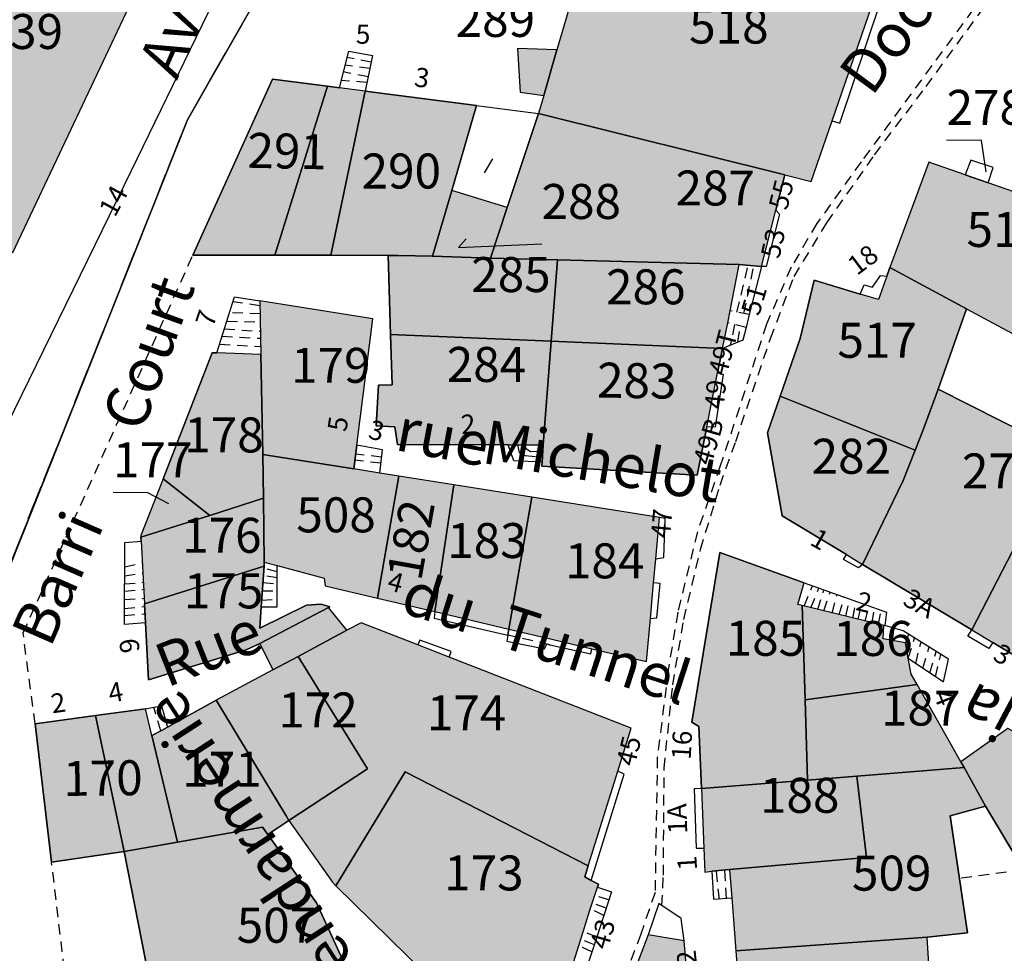
# Model space of a CAD drawing. Units: metres. Extents: x 1037888 to 1051384, y 6336197 to 6348158.
# Drawn here: x 1040736 to 1040792, y 6339117 to 6339170 of the extents above; entities that cross this region are included whole.
import ezdxf
from ezdxf.enums import TextEntityAlignment as Align

# ---------------------------------------------------------------- set-up
doc = ezdxf.new("R2010")
doc.units = ezdxf.units.M
doc.linetypes.add('TOPO1', pattern=[1, 0.6, -0.4])
doc.linetypes.add('TOPO2', pattern=[2.4, 2, -0.4])
for name, color, linetype in [('ig_cad_bati_dur', 152, 'CONTINUOUS'), ('ig_cad_bati_dur_hach', 24, 'CONTINUOUS'), ('ig_cad_detail_lineaire', 252, 'TOPO1'), ('ig_cad_fleche_de_rattachement', 3, 'CONTINUOUS'), ('ig_cad_lieudit', 7, 'ByLayer'), ('ig_cad_nom_voie', 8, 'CONTINUOUS'), ('ig_cad_numero_voie', 40, 'CONTINUOUS'), ('ig_cad_parcel', 3, 'CONTINUOUS'), ('ig_cad_parcel_num', 3, 'CONTINUOUS'), ('ig_cad_section', 20, 'TOPO2')]:
    doc.layers.add(name, color=color, linetype=linetype)
doc.styles.add('Times New Roman', font='times.ttf')

msp = doc.modelspace()

# ---------------------------------------------------------------- hatches: boundary and pattern name
at = {"layer": 'ig_cad_bati_dur_hach'}
for points in [[(1040769.77, 6339177.34), (1040767.79, 6339171.51), (1040767.45, 6339170.3), (1040766.9, 6339168.43), (1040766.15, 6339165.82), (1040765.85, 6339164.78), (1040779.93, 6339161.28), (1040781.44, 6339160.9), (1040782.63, 6339164.36), (1040785.09, 6339171.51)], [(1040725.15, 6339176.02), (1040726.69, 6339169.65), (1040731.51, 6339169.55), (1040733.43, 6339168.73), (1040732.09, 6339165.33), (1040732.36, 6339164.07), (1040733.44, 6339163.5), (1040732.67, 6339162.34), (1040733.29, 6339157.71), (1040735.79, 6339156.83), (1040743.11, 6339172.34), (1040738.9, 6339174.05), (1040738.53, 6339172.97), (1040733.88, 6339175.01), (1040733.43, 6339174.28), (1040732.34, 6339174.82), (1040732.39, 6339175.66)], [(1040766.9, 6339168.43), (1040764.64, 6339168.5), (1040764.79, 6339166), (1040766.15, 6339165.82)], [(1040750.77, 6339156.68), (1040753.79, 6339166.34), (1040750.63, 6339166.75), (1040746.08, 6339156.68)], [(1040755.93, 6339166.07), (1040754.46, 6339166.26), (1040753.79, 6339166.34), (1040750.77, 6339156.68), (1040753.98, 6339156.68)], [(1040762.31, 6339165.24), (1040755.93, 6339166.07), (1040753.98, 6339156.68), (1040757.25, 6339156.67), (1040757.82, 6339156.67), (1040759.78, 6339156.62), (1040760.89, 6339160.39)], [(1040779.93, 6339161.28), (1040765.85, 6339164.78), (1040764.06, 6339159.41), (1040763.11, 6339156.52), (1040766.94, 6339156.41), (1040777.32, 6339156.15), (1040778.59, 6339156.04), (1040779.41, 6339159.26)], [(1040797.46, 6339158.76), (1040795.9, 6339159.3), (1040791.55, 6339160.82), (1040790.25, 6339161.28), (1040788.16, 6339162.01), (1040785.94, 6339155.97), (1040790.31, 6339153.62), (1040794.19, 6339151.53)], [(1040764.06, 6339159.41), (1040760.89, 6339160.39), (1040759.78, 6339156.62), (1040763.11, 6339156.52)], [(1040763.11, 6339156.52), (1040759.78, 6339156.62), (1040757.82, 6339156.67), (1040757.25, 6339156.67), (1040757.39, 6339152.15), (1040766.58, 6339151.76), (1040766.94, 6339156.41)], [(1040777.32, 6339156.15), (1040766.94, 6339156.41), (1040766.58, 6339151.76), (1040776.37, 6339151.34), (1040776.67, 6339152.82), (1040776.8, 6339153.5)], [(1040790.31, 6339153.62), (1040785.94, 6339155.97), (1040785.77, 6339155.48), (1040785.28, 6339154.15), (1040784.24, 6339154.46), (1040781.6, 6339155.25), (1040780.81, 6339151.91), (1040779.67, 6339148.63), (1040787.39, 6339145.53), (1040787.85, 6339146.7), (1040788.69, 6339149.02)], [(1040755.45, 6339145.82), (1040756.37, 6339153.05), (1040749.92, 6339154.08), (1040749.98, 6339151.01), (1040750.09, 6339145.28), (1040755.28, 6339144.46)], [(1040766.12, 6339145.83), (1040766.58, 6339151.76), (1040757.39, 6339152.15), (1040757.48, 6339149.27), (1040756.7, 6339149.25), (1040756.56, 6339146.92), (1040757.64, 6339146.87), (1040757.79, 6339145.85), (1040764.12, 6339145.83)], [(1040775.47, 6339146.87), (1040776.08, 6339149.96), (1040776.37, 6339151.34), (1040766.58, 6339151.76), (1040766.12, 6339145.83), (1040766.05, 6339144.85), (1040766.03, 6339144.62), (1040774.92, 6339144.11)], [(1040750.13, 6339142.78), (1040750.09, 6339145.28), (1040749.98, 6339151.01), (1040747.45, 6339151.09), (1040747.19, 6339151.1), (1040744.38, 6339143.9), (1040747.06, 6339141.8)], [(1040779.67, 6339148.63), (1040778.94, 6339146.52), (1040779.77, 6339141.77), (1040783.46, 6339139.56), (1040784.38, 6339139), (1040786.7, 6339143.79), (1040787.39, 6339145.53)], [(1040795.86, 6339145.4), (1040788.69, 6339149.02), (1040787.85, 6339146.7), (1040787.39, 6339145.53), (1040786.7, 6339143.79), (1040784.38, 6339139), (1040790.63, 6339135.26)], [(1040757.87, 6339144.04), (1040756.77, 6339144.21), (1040755.28, 6339144.46), (1040750.09, 6339145.28), (1040750.13, 6339142.78), (1040750.17, 6339139.13), (1040750.9, 6339138.93), (1040753.59, 6339138.21), (1040753.64, 6339137.78), (1040756.65, 6339137.07)], [(1040802.07, 6339142.3), (1040795.86, 6339145.4), (1040790.63, 6339135.26), (1040791.83, 6339134.54), (1040793.2, 6339133.71), (1040793.48, 6339133.53), (1040794.97, 6339132.63), (1040796.72, 6339131.59)], [(1040747.06, 6339141.8), (1040744.38, 6339143.9), (1040743.11, 6339140.65), (1040743.11, 6339140.55)], [(1040761, 6339143.55), (1040757.87, 6339144.04), (1040756.65, 6339137.07), (1040759.92, 6339136.31)], [(1040764.15, 6339135.3), (1040765.47, 6339142.84), (1040761, 6339143.55), (1040759.92, 6339136.31)], [(1040750.17, 6339139.13), (1040750.13, 6339142.78), (1040747.06, 6339141.8), (1040743.11, 6339140.55), (1040743.13, 6339140.33), (1040743.31, 6339136.74), (1040750.16, 6339138.89)], [(1040772.25, 6339135.91), (1040772.43, 6339137.94), (1040772.56, 6339139.32), (1040772.77, 6339141.69), (1040765.47, 6339142.84), (1040764.15, 6339135.3), (1040766.6, 6339134.72), (1040768.9, 6339134.18), (1040772.03, 6339133.45)], [(1040781.04, 6339137.95), (1040776.21, 6339139.68), (1040774.62, 6339129.98), (1040775.02, 6339129.73), (1040775.16, 6339126.19), (1040781.22, 6339126.67), (1040781.09, 6339131.25), (1040780.93, 6339136.65), (1040780.67, 6339136.71)], [(1040749.99, 6339136.57), (1040750.16, 6339138.89), (1040743.31, 6339136.74), (1040743.38, 6339135.66), (1040743.55, 6339132.4), (1040749.13, 6339134.12), (1040749.92, 6339134.48), (1040750.32, 6339134.69), (1040753.84, 6339136.54), (1040753.92, 6339136.58), (1040753.42, 6339136.72), (1040752.58, 6339136.67), (1040749.91, 6339135.35)], [(1040753.84, 6339136.54), (1040750.32, 6339134.69), (1040749.92, 6339134.48), (1040750.66, 6339132.97), (1040752.1, 6339133.74), (1040754.89, 6339135.24)], [(1040780.93, 6339136.65), (1040781.09, 6339131.25), (1040787.49, 6339132.14), (1040787.15, 6339132.72), (1040786.99, 6339133.64), (1040786.83, 6339134.52), (1040785.55, 6339134.75), (1040785.6, 6339135.51)], [(1040754.89, 6339135.24), (1040752.1, 6339133.74), (1040756.07, 6339127.31), (1040751.58, 6339124.36), (1040754.07, 6339120.82), (1040754.26, 6339120.61), (1040758.22, 6339127.14), (1040768.68, 6339121.76), (1040770.38, 6339127.18), (1040771.14, 6339129.64), (1040760.74, 6339133.69), (1040758.94, 6339134.41), (1040755.7, 6339135.66)], [(1040750.66, 6339132.97), (1040747.41, 6339131.23), (1040751.42, 6339124.62), (1040751.58, 6339124.36), (1040756.07, 6339127.31), (1040752.1, 6339133.74)], [(1040781.09, 6339131.25), (1040781.22, 6339126.67), (1040784.05, 6339126.89), (1040790.18, 6339127.38), (1040789.99, 6339127.71), (1040787.49, 6339132.14)], [(1040747.41, 6339131.23), (1040744.63, 6339129.69), (1040744.33, 6339129.52), (1040743.74, 6339129.21), (1040745.21, 6339123.12), (1040750.06, 6339123.98), (1040750.37, 6339123.56), (1040751.58, 6339124.36), (1040751.42, 6339124.62)], [(1040745.21, 6339123.12), (1040743.74, 6339129.21), (1040743.38, 6339130.74), (1040740.52, 6339130.35), (1040742.16, 6339122.58)], [(1040742.16, 6339122.58), (1040740.52, 6339130.35), (1040737.06, 6339129.88), (1040738.01, 6339121.97)], [(1040790.18, 6339127.38), (1040791.41, 6339125.18), (1040795.61, 6339118.14), (1040795.95, 6339114.35), (1040796.4, 6339109.29), (1040806.59, 6339114.54), (1040806.83, 6339119.16), (1040803.91, 6339123.52), (1040792.68, 6339129.62), (1040789.99, 6339127.71)], [(1040784.05, 6339126.89), (1040784.6, 6339122.23), (1040776.77, 6339121.56), (1040776.9, 6339119.93), (1040777.12, 6339116.9), (1040788.07, 6339117.68), (1040790.37, 6339117.93), (1040789.39, 6339124.63), (1040791.41, 6339125.18), (1040790.18, 6339127.38)], [(1040754.26, 6339120.61), (1040759.37, 6339115.61), (1040759.28, 6339114.51), (1040766.36, 6339111.55), (1040767.74, 6339115.88), (1040768.41, 6339117.99), (1040768.79, 6339119.22), (1040769.22, 6339120.55), (1040769.28, 6339120.72), (1040768.86, 6339120.93), (1040768.49, 6339121.13), (1040768.68, 6339121.76), (1040758.22, 6339127.14)], [(1040775.16, 6339126.19), (1040775.3, 6339122.78), (1040775.36, 6339121.4), (1040775.76, 6339121.45), (1040776.77, 6339121.56), (1040784.6, 6339122.23), (1040784.05, 6339126.89), (1040781.22, 6339126.67)], [(1040750.37, 6339123.56), (1040750.06, 6339123.98), (1040745.21, 6339123.12), (1040742.16, 6339122.58), (1040743.57, 6339115.39), (1040743.7, 6339114.73), (1040744.84, 6339111.55), (1040745.51, 6339109.72), (1040755.95, 6339113.54), (1040753.16, 6339119.65)], [(1040774.17, 6339117.47), (1040772.12, 6339117.82), (1040768.76, 6339109), (1040774.65, 6339107.09), (1040774.5, 6339112.58), (1040774.45, 6339114.31), (1040774.34, 6339115.42)], [(1040777.12, 6339116.9), (1040777.83, 6339107.55), (1040788.65, 6339108.46), (1040788.07, 6339117.68)]]:
    msp.add_hatch(color=256, dxfattribs=at).paths.add_polyline_path(points)

# ---------------------------------------------------------------- linework, layer by layer
at = {"layer": 'ig_cad_bati_dur'}
for points in [[(1040769.77, 6339177.34), (1040767.79, 6339171.51), (1040767.45, 6339170.3), (1040766.9, 6339168.43), (1040766.15, 6339165.82), (1040765.85, 6339164.78), (1040779.93, 6339161.28), (1040781.44, 6339160.9), (1040782.63, 6339164.36), (1040785.09, 6339171.51)], [(1040725.15, 6339176.02), (1040726.69, 6339169.65), (1040731.51, 6339169.55), (1040733.43, 6339168.73), (1040732.09, 6339165.33), (1040732.36, 6339164.07), (1040733.44, 6339163.5), (1040732.67, 6339162.34), (1040733.29, 6339157.71), (1040735.79, 6339156.83), (1040743.11, 6339172.34), (1040738.9, 6339174.05), (1040738.53, 6339172.97), (1040733.88, 6339175.01), (1040733.43, 6339174.28), (1040732.34, 6339174.82), (1040732.39, 6339175.66)], [(1040766.9, 6339168.43), (1040764.64, 6339168.5), (1040764.79, 6339166), (1040766.15, 6339165.82)], [(1040750.77, 6339156.68), (1040753.79, 6339166.34), (1040750.63, 6339166.75), (1040746.08, 6339156.68)], [(1040755.93, 6339166.07), (1040754.46, 6339166.26), (1040753.79, 6339166.34), (1040750.77, 6339156.68), (1040753.98, 6339156.68)], [(1040762.31, 6339165.24), (1040755.93, 6339166.07), (1040753.98, 6339156.68), (1040757.25, 6339156.67), (1040757.82, 6339156.67), (1040759.78, 6339156.62), (1040760.89, 6339160.39)], [(1040779.93, 6339161.28), (1040765.85, 6339164.78), (1040764.06, 6339159.41), (1040763.11, 6339156.52), (1040766.94, 6339156.41), (1040777.32, 6339156.15), (1040778.59, 6339156.04), (1040779.41, 6339159.26)], [(1040797.46, 6339158.76), (1040795.9, 6339159.3), (1040791.55, 6339160.82), (1040790.25, 6339161.28), (1040788.16, 6339162.01), (1040785.94, 6339155.97), (1040790.31, 6339153.62), (1040794.19, 6339151.53)], [(1040764.06, 6339159.41), (1040760.89, 6339160.39), (1040759.78, 6339156.62), (1040763.11, 6339156.52)], [(1040763.11, 6339156.52), (1040759.78, 6339156.62), (1040757.82, 6339156.67), (1040757.25, 6339156.67), (1040757.39, 6339152.15), (1040766.58, 6339151.76), (1040766.94, 6339156.41)], [(1040777.32, 6339156.15), (1040766.94, 6339156.41), (1040766.58, 6339151.76), (1040776.37, 6339151.34), (1040776.67, 6339152.82), (1040776.8, 6339153.5)], [(1040790.31, 6339153.62), (1040785.94, 6339155.97), (1040785.77, 6339155.48), (1040785.28, 6339154.15), (1040784.24, 6339154.46), (1040781.6, 6339155.25), (1040780.81, 6339151.91), (1040779.67, 6339148.63), (1040787.39, 6339145.53), (1040787.85, 6339146.7), (1040788.69, 6339149.02)], [(1040755.45, 6339145.82), (1040756.37, 6339153.05), (1040749.92, 6339154.08), (1040749.98, 6339151.01), (1040750.09, 6339145.28), (1040755.28, 6339144.46)], [(1040766.12, 6339145.83), (1040766.58, 6339151.76), (1040757.39, 6339152.15), (1040757.48, 6339149.27), (1040756.7, 6339149.25), (1040756.56, 6339146.92), (1040757.64, 6339146.87), (1040757.79, 6339145.85), (1040764.12, 6339145.83)], [(1040775.47, 6339146.87), (1040776.08, 6339149.96), (1040776.37, 6339151.34), (1040766.58, 6339151.76), (1040766.12, 6339145.83), (1040766.05, 6339144.85), (1040766.03, 6339144.62), (1040774.92, 6339144.11)], [(1040750.13, 6339142.78), (1040750.09, 6339145.28), (1040749.98, 6339151.01), (1040747.45, 6339151.09), (1040747.19, 6339151.1), (1040744.38, 6339143.9), (1040747.06, 6339141.8)], [(1040779.67, 6339148.63), (1040778.94, 6339146.52), (1040779.77, 6339141.77), (1040783.46, 6339139.56), (1040784.38, 6339139), (1040786.7, 6339143.79), (1040787.39, 6339145.53)], [(1040795.86, 6339145.4), (1040788.69, 6339149.02), (1040787.85, 6339146.7), (1040787.39, 6339145.53), (1040786.7, 6339143.79), (1040784.38, 6339139), (1040790.63, 6339135.26)], [(1040757.87, 6339144.04), (1040756.77, 6339144.21), (1040755.28, 6339144.46), (1040750.09, 6339145.28), (1040750.13, 6339142.78), (1040750.17, 6339139.13), (1040750.9, 6339138.93), (1040753.59, 6339138.21), (1040753.64, 6339137.78), (1040756.65, 6339137.07)], [(1040802.07, 6339142.3), (1040795.86, 6339145.4), (1040790.63, 6339135.26), (1040791.83, 6339134.54), (1040793.2, 6339133.71), (1040793.48, 6339133.53), (1040794.97, 6339132.63), (1040796.72, 6339131.59)], [(1040747.06, 6339141.8), (1040744.38, 6339143.9), (1040743.11, 6339140.65), (1040743.11, 6339140.55)], [(1040761, 6339143.55), (1040757.87, 6339144.04), (1040756.65, 6339137.07), (1040759.92, 6339136.31)], [(1040764.15, 6339135.3), (1040765.47, 6339142.84), (1040761, 6339143.55), (1040759.92, 6339136.31)], [(1040750.17, 6339139.13), (1040750.13, 6339142.78), (1040747.06, 6339141.8), (1040743.11, 6339140.55), (1040743.13, 6339140.33), (1040743.31, 6339136.74), (1040750.16, 6339138.89)], [(1040772.25, 6339135.91), (1040772.43, 6339137.94), (1040772.56, 6339139.32), (1040772.77, 6339141.69), (1040765.47, 6339142.84), (1040764.15, 6339135.3), (1040766.6, 6339134.72), (1040768.9, 6339134.18), (1040772.03, 6339133.45)], [(1040781.04, 6339137.95), (1040776.21, 6339139.68), (1040774.62, 6339129.98), (1040775.02, 6339129.73), (1040775.16, 6339126.19), (1040781.22, 6339126.67), (1040781.09, 6339131.25), (1040780.93, 6339136.65), (1040780.67, 6339136.71)], [(1040749.99, 6339136.57), (1040750.16, 6339138.89), (1040743.31, 6339136.74), (1040743.38, 6339135.66), (1040743.55, 6339132.4), (1040749.13, 6339134.12), (1040749.92, 6339134.48), (1040750.32, 6339134.69), (1040753.84, 6339136.54), (1040753.92, 6339136.58), (1040753.42, 6339136.72), (1040752.58, 6339136.67), (1040749.91, 6339135.35)], [(1040753.84, 6339136.54), (1040750.32, 6339134.69), (1040749.92, 6339134.48), (1040750.66, 6339132.97), (1040752.1, 6339133.74), (1040754.89, 6339135.24)], [(1040780.93, 6339136.65), (1040781.09, 6339131.25), (1040787.49, 6339132.14), (1040787.15, 6339132.72), (1040786.99, 6339133.64), (1040786.83, 6339134.52), (1040785.55, 6339134.75), (1040785.6, 6339135.51)], [(1040754.89, 6339135.24), (1040752.1, 6339133.74), (1040756.07, 6339127.31), (1040751.58, 6339124.36), (1040754.07, 6339120.82), (1040754.26, 6339120.61), (1040758.22, 6339127.14), (1040768.68, 6339121.76), (1040770.38, 6339127.18), (1040771.14, 6339129.64), (1040760.74, 6339133.69), (1040758.94, 6339134.41), (1040755.7, 6339135.66)], [(1040750.66, 6339132.97), (1040747.41, 6339131.23), (1040751.42, 6339124.62), (1040751.58, 6339124.36), (1040756.07, 6339127.31), (1040752.1, 6339133.74)], [(1040781.09, 6339131.25), (1040781.22, 6339126.67), (1040784.05, 6339126.89), (1040790.18, 6339127.38), (1040789.99, 6339127.71), (1040787.49, 6339132.14)], [(1040747.41, 6339131.23), (1040744.63, 6339129.69), (1040744.33, 6339129.52), (1040743.74, 6339129.21), (1040745.21, 6339123.12), (1040750.06, 6339123.98), (1040750.37, 6339123.56), (1040751.58, 6339124.36), (1040751.42, 6339124.62)], [(1040745.21, 6339123.12), (1040743.74, 6339129.21), (1040743.38, 6339130.74), (1040740.52, 6339130.35), (1040742.16, 6339122.58)], [(1040742.16, 6339122.58), (1040740.52, 6339130.35), (1040737.06, 6339129.88), (1040738.01, 6339121.97)], [(1040790.18, 6339127.38), (1040791.41, 6339125.18), (1040795.61, 6339118.14), (1040795.95, 6339114.35), (1040796.4, 6339109.29), (1040806.59, 6339114.54), (1040806.83, 6339119.16), (1040803.91, 6339123.52), (1040792.68, 6339129.62), (1040789.99, 6339127.71)], [(1040784.05, 6339126.89), (1040784.6, 6339122.23), (1040776.77, 6339121.56), (1040776.9, 6339119.93), (1040777.12, 6339116.9), (1040788.07, 6339117.68), (1040790.37, 6339117.93), (1040789.39, 6339124.63), (1040791.41, 6339125.18), (1040790.18, 6339127.38)], [(1040754.26, 6339120.61), (1040759.37, 6339115.61), (1040759.28, 6339114.51), (1040766.36, 6339111.55), (1040767.74, 6339115.88), (1040768.41, 6339117.99), (1040768.79, 6339119.22), (1040769.22, 6339120.55), (1040769.28, 6339120.72), (1040768.86, 6339120.93), (1040768.49, 6339121.13), (1040768.68, 6339121.76), (1040758.22, 6339127.14)], [(1040775.16, 6339126.19), (1040775.3, 6339122.78), (1040775.36, 6339121.4), (1040775.76, 6339121.45), (1040776.77, 6339121.56), (1040784.6, 6339122.23), (1040784.05, 6339126.89), (1040781.22, 6339126.67)], [(1040750.37, 6339123.56), (1040750.06, 6339123.98), (1040745.21, 6339123.12), (1040742.16, 6339122.58), (1040743.57, 6339115.39), (1040743.7, 6339114.73), (1040744.84, 6339111.55), (1040745.51, 6339109.72), (1040755.95, 6339113.54), (1040753.16, 6339119.65)], [(1040774.17, 6339117.47), (1040772.12, 6339117.82), (1040768.76, 6339109), (1040774.65, 6339107.09), (1040774.5, 6339112.58), (1040774.45, 6339114.31), (1040774.34, 6339115.42)], [(1040777.12, 6339116.9), (1040777.83, 6339107.55), (1040788.65, 6339108.46), (1040788.07, 6339117.68)]]:
    msp.add_lwpolyline(points, close=True, dxfattribs=at)
at = {"layer": 'ig_cad_detail_lineaire'}
for points in [[(1040772.9, 6339119.49), (1040772.99, 6339121.22), (1040773.03, 6339127.34), (1040773.52, 6339132.11), (1040774.16, 6339135.85), (1040775.11, 6339139.86), (1040776.23, 6339143.53), (1040777.12, 6339146.03), (1040779.11, 6339151.92), (1040780.46, 6339155.47), (1040782.34, 6339158.54), (1040785.05, 6339162.42), (1040788.01, 6339166.33), (1040792.29, 6339172.19)], [(1040791.3, 6339171.55), (1040784.29, 6339162.02), (1040781.76, 6339158.49), (1040780.29, 6339155.99), (1040778.88, 6339152.73), (1040776.24, 6339144.63), (1040774.93, 6339140.86), (1040773.81, 6339136.26), (1040773.26, 6339132.95), (1040772.64, 6339127.95), (1040772.51, 6339120.24), (1040771.69, 6339117.85), (1040769.06, 6339110.85), (1040765.71, 6339102.06), (1040763.28, 6339094.62), (1040759.96, 6339083.58)], [(1040756.28, 6339167.73), (1040754.91, 6339167.99)], [(1040756.1, 6339166.89), (1040754.68, 6339167.16)], [(1040756.2, 6339167.36), (1040754.79, 6339167.54)], [(1040756.04, 6339166.56), (1040754.56, 6339166.68)], [(1040737.06, 6339129.88), (1040736.38, 6339135.08), (1040746.08, 6339156.68)], [(1040777.19, 6339153.43), (1040777.84, 6339156.1)], [(1040777.59, 6339153.35), (1040778.16, 6339156.07)], [(1040749.92, 6339153.79), (1040748.38, 6339154.02)], [(1040749.94, 6339153.32), (1040748.18, 6339153.39)], [(1040777.9, 6339153.3), (1040776.8, 6339153.5)], [(1040748.03, 6339152.91), (1040749.96, 6339152.86)], [(1040777.72, 6339152.55), (1040776.67, 6339152.82)], [(1040777.06, 6339152.72), (1040776.81, 6339151.53)], [(1040777.25, 6339151.72), (1040777.4, 6339152.64)], [(1040747.76, 6339152.05), (1040749.97, 6339151.93)], [(1040747.88, 6339152.47), (1040749.96, 6339152.33)], [(1040747.61, 6339151.59), (1040749.97, 6339151.46)], [(1040764.65, 6339145.84), (1040764.75, 6339145.4), (1040765.08, 6339145.22), (1040766.06, 6339145.13)], [(1040765.02, 6339145.84), (1040765.14, 6339145.63), (1040765.38, 6339145.46), (1040766.09, 6339145.48)], [(1040756.87, 6339145.13), (1040755.39, 6339145.31)], [(1040756.83, 6339144.78), (1040755.33, 6339144.96)], [(1040742.19, 6339138.87), (1040743.19, 6339139.09)], [(1040742.19, 6339138.34), (1040743.22, 6339138.51)], [(1040750.91, 6339138.58), (1040750.15, 6339138.77)], [(1040742.18, 6339137.88), (1040743.26, 6339137.98)], [(1040750.1, 6339137.96), (1040750.9, 6339137.89)], [(1040750.91, 6339138.23), (1040750.12, 6339138.36)], [(1040742.18, 6339137.47), (1040743.27, 6339137.58)], [(1040750.06, 6339137.49), (1040750.91, 6339137.48)], [(1040781.04, 6339136.62), (1040781.51, 6339137.78)], [(1040781.41, 6339136.52), (1040781.88, 6339137.65)], [(1040781.81, 6339136.43), (1040782.17, 6339137.54)], [(1040782.16, 6339136.35), (1040782.53, 6339137.41)], [(1040742.18, 6339137), (1040743.3, 6339137.06)], [(1040750.02, 6339136.96), (1040750.92, 6339137.01)], [(1040782.63, 6339136.22), (1040782.93, 6339137.27)], [(1040783.03, 6339136.13), (1040783.33, 6339137.13)], [(1040783.41, 6339136.04), (1040783.65, 6339137)], [(1040783.82, 6339135.93), (1040784, 6339136.88)], [(1040784.13, 6339135.86), (1040784.33, 6339136.76)], [(1040742.17, 6339136.48), (1040743.32, 6339136.59)], [(1040742.17, 6339136.07), (1040743.34, 6339136.18)], [(1040784.53, 6339135.76), (1040784.75, 6339136.62)], [(1040784.93, 6339135.67), (1040785.06, 6339136.5)], [(1040785.28, 6339135.59), (1040785.45, 6339136.37)], [(1040786.09, 6339134.65), (1040786.18, 6339135.35)], [(1040766.49, 6339134.41), (1040764.09, 6339134.96)], [(1040786.83, 6339134.52), (1040787.02, 6339135.01)], [(1040786.99, 6339133.64), (1040787.35, 6339134.8)], [(1040787.42, 6339133.34), (1040787.72, 6339134.57)], [(1040787.82, 6339133.07), (1040788.19, 6339134.28)], [(1040788.22, 6339132.8), (1040788.59, 6339134.02)], [(1040788.54, 6339132.58), (1040788.85, 6339133.85)], [(1040744.26, 6339129.48), (1040743.86, 6339130.83)], [(1040738.85, 6339114.85), (1040738.01, 6339121.97)], [(1040776.19, 6339119.86), (1040776.02, 6339121.48)], [(1040776.59, 6339119.91), (1040776.5, 6339121.53)], [(1040793.59, 6339121.52), (1040789.91, 6339121.05)], [(1040769.87, 6339119.82), (1040769.07, 6339120.07)], [(1040769.59, 6339118.93), (1040768.82, 6339119.3)], [(1040769.71, 6339119.35), (1040768.93, 6339119.63)], [(1040769.18, 6339117.69), (1040768.41, 6339117.99)], [(1040768.9, 6339116.84), (1040768.16, 6339117.19)], [(1040769.04, 6339117.24), (1040768.27, 6339117.55)]]:
    msp.add_lwpolyline(points, dxfattribs=at)
at = {"layer": 'ig_cad_fleche_de_rattachement'}
for points in [[(1040791.45, 6339161.45), (1040791.17, 6339163.24), (1040789.18, 6339163.26)], [(1040762.76, 6339161.4), (1040763.23, 6339162.19)], [(1040761.72, 6339157.62), (1040761.27, 6339157.12), (1040766.03, 6339157.34)], [(1040744.71, 6339142.46), (1040743.51, 6339143.09), (1040741.52, 6339143.11)]]:
    msp.add_lwpolyline(points, dxfattribs=at)
at = {"layer": 'ig_cad_lieudit'}
for points in [[(1040800.06, 6339321.11), (1040793.84, 6339300.46), (1040794.73, 6339279.72), (1040785.4, 6339254.03), (1040785.04, 6339252.93), (1040782.42, 6339243.01), (1040782.35, 6339242.05), (1040783.98, 6339220.7), (1040761.97, 6339192.84), (1040745.78, 6339164.43), (1040734.01, 6339134.91), (1040719.06, 6339129.66), (1040708.69, 6339137.81), (1040700.64, 6339141.43), (1040694.41, 6339144.16), (1040687.81, 6339141.89), (1040676.02, 6339133.93), (1040657.57, 6339125.13)], [(1040658.3, 6339172.17), (1040670.25, 6339161.88), (1040685.51, 6339147.46), (1040685.54, 6339147.38), (1040687.81, 6339141.89), (1040694.41, 6339144.16), (1040700.64, 6339141.43), (1040708.69, 6339137.81), (1040719.06, 6339129.66), (1040734.01, 6339134.91), (1040745.78, 6339164.43), (1040761.97, 6339192.84), (1040783.98, 6339220.7), (1040782.35, 6339242.05), (1040782.42, 6339243.01), (1040785.04, 6339252.93), (1040785.4, 6339254.03), (1040794.73, 6339279.72), (1040793.84, 6339300.46), (1040800.06, 6339321.11)]]:
    msp.add_lwpolyline(points, dxfattribs=at)
at = {"layer": 'ig_cad_parcel'}
for points in [[(1040724.3, 6339180.24), (1040725.15, 6339176.02), (1040726.69, 6339169.65), (1040729.33, 6339157.12), (1040729.8, 6339154.87), (1040731.93, 6339144.73), (1040734.2, 6339144.44), (1040742.58, 6339161.53), (1040749.67, 6339176.12)], [(1040769.77, 6339177.34), (1040767.79, 6339171.51), (1040767.45, 6339170.3), (1040766.9, 6339168.43), (1040766.15, 6339165.82), (1040765.85, 6339164.78), (1040779.93, 6339161.28), (1040781.44, 6339160.9), (1040782.63, 6339164.36), (1040783.07, 6339164.24), (1040785.39, 6339171.09), (1040785.09, 6339171.51)], [(1040753.98, 6339156.68), (1040750.77, 6339156.68), (1040746.08, 6339156.68), (1040750.63, 6339166.75), (1040753.79, 6339166.34), (1040754.46, 6339166.26), (1040755, 6339168.35), (1040756.36, 6339168.1), (1040755.93, 6339166.07)], [(1040760.89, 6339160.39), (1040759.78, 6339156.62), (1040757.82, 6339156.67), (1040757.25, 6339156.67), (1040753.98, 6339156.68), (1040755.93, 6339166.07), (1040762.31, 6339165.24)], [(1040765.85, 6339164.78), (1040764.06, 6339159.41), (1040760.89, 6339160.39), (1040762.31, 6339165.24)], [(1040779.93, 6339161.28), (1040779.41, 6339159.26), (1040779.63, 6339159.02), (1040778.86, 6339156.03), (1040778.59, 6339156.04), (1040777.32, 6339156.15), (1040766.94, 6339156.41), (1040763.11, 6339156.52), (1040764.06, 6339159.41), (1040765.85, 6339164.78)], [(1040790.25, 6339161.28), (1040791.55, 6339160.82), (1040791.84, 6339161.7), (1040790.56, 6339162.12)], [(1040794.19, 6339151.53), (1040797.46, 6339158.76), (1040797.81, 6339159.55), (1040796.27, 6339160.04), (1040795.9, 6339159.3), (1040791.55, 6339160.82), (1040790.25, 6339161.28), (1040788.16, 6339162.01), (1040785.94, 6339155.97), (1040790.31, 6339153.62)], [(1040763.11, 6339156.52), (1040764.06, 6339159.41), (1040760.89, 6339160.39), (1040759.78, 6339156.62)], [(1040766.94, 6339156.41), (1040766.58, 6339151.76), (1040757.39, 6339152.15), (1040757.25, 6339156.67), (1040757.82, 6339156.67), (1040759.78, 6339156.62), (1040763.11, 6339156.52)], [(1040778.59, 6339156.04), (1040777.9, 6339153.3), (1040777.72, 6339152.55), (1040777.53, 6339151.83), (1040776.37, 6339151.34), (1040766.58, 6339151.76), (1040766.94, 6339156.41), (1040777.32, 6339156.15)], [(1040788.69, 6339149.02), (1040787.85, 6339146.7), (1040787.39, 6339145.53), (1040779.67, 6339148.63), (1040780.81, 6339151.91), (1040781.6, 6339155.25), (1040784.24, 6339154.46), (1040784.46, 6339154.99), (1040784.95, 6339154.86), (1040785.41, 6339155.52), (1040785.77, 6339155.48), (1040785.94, 6339155.97), (1040790.31, 6339153.62)], [(1040750.13, 6339142.78), (1040747.06, 6339141.8), (1040744.38, 6339143.9), (1040747.19, 6339151.1), (1040747.45, 6339151.09), (1040748.46, 6339154.31), (1040749.92, 6339154.08), (1040749.98, 6339151.01), (1040750.09, 6339145.28)], [(1040750.09, 6339145.28), (1040755.28, 6339144.46), (1040755.45, 6339145.82), (1040756.37, 6339153.05), (1040749.92, 6339154.08), (1040749.98, 6339151.01)], [(1040797.95, 6339149.51), (1040797.35, 6339148.28), (1040796.62, 6339146.87), (1040795.86, 6339145.4), (1040788.69, 6339149.02), (1040790.31, 6339153.62), (1040794.19, 6339151.53)], [(1040766.58, 6339151.76), (1040766.12, 6339145.83), (1040766.05, 6339144.85), (1040764.43, 6339144.93), (1040764.12, 6339145.83), (1040757.79, 6339145.85), (1040757.64, 6339146.87), (1040756.56, 6339146.92), (1040756.7, 6339149.25), (1040757.48, 6339149.27), (1040757.39, 6339152.15)], [(1040776.37, 6339151.34), (1040776.08, 6339149.96), (1040776.41, 6339149.87), (1040775.95, 6339146.85), (1040775.47, 6339146.87), (1040774.92, 6339144.11), (1040766.03, 6339144.62), (1040766.05, 6339144.85), (1040766.12, 6339145.83), (1040766.58, 6339151.76)], [(1040802.07, 6339142.3), (1040796.72, 6339131.59), (1040794.97, 6339132.63), (1040794.8, 6339132.28), (1040793.24, 6339133.18), (1040793.48, 6339133.53), (1040793.2, 6339133.71), (1040791.83, 6339134.54), (1040791.6, 6339134.2), (1040790.4, 6339134.9), (1040790.63, 6339135.26), (1040795.86, 6339145.4), (1040796.62, 6339146.87), (1040797.35, 6339148.28), (1040797.95, 6339149.51), (1040804.03, 6339146.22), (1040802.76, 6339143.68)], [(1040784.38, 6339139), (1040784.15, 6339138.8), (1040783.28, 6339139.29), (1040783.46, 6339139.56), (1040779.77, 6339141.77), (1040778.94, 6339146.52), (1040779.67, 6339148.63), (1040787.39, 6339145.53), (1040786.7, 6339143.79)], [(1040795.86, 6339145.4), (1040790.63, 6339135.26), (1040784.38, 6339139), (1040786.7, 6339143.79), (1040787.39, 6339145.53), (1040787.85, 6339146.7), (1040788.69, 6339149.02)], [(1040756.65, 6339137.07), (1040757.87, 6339144.04), (1040756.77, 6339144.21), (1040756.92, 6339145.55), (1040755.45, 6339145.82), (1040755.28, 6339144.46), (1040750.09, 6339145.28), (1040750.13, 6339142.78), (1040750.17, 6339139.13), (1040750.16, 6339138.89), (1040749.99, 6339136.57), (1040750.91, 6339136.58), (1040750.9, 6339138.93), (1040753.59, 6339138.21), (1040753.64, 6339137.78)], [(1040743.11, 6339140.55), (1040747.06, 6339141.8), (1040744.38, 6339143.9), (1040743.11, 6339140.65)], [(1040759.92, 6339136.31), (1040761, 6339143.55), (1040757.87, 6339144.04), (1040756.65, 6339137.07)], [(1040764.09, 6339134.96), (1040764.15, 6339135.3), (1040765.47, 6339142.84), (1040761, 6339143.55), (1040759.92, 6339136.31), (1040759.88, 6339135.93)], [(1040750.16, 6339138.89), (1040743.31, 6339136.74), (1040743.38, 6339135.66), (1040742.18, 6339135.57), (1040742.2, 6339140.26), (1040743.13, 6339140.33), (1040743.11, 6339140.55), (1040747.06, 6339141.8), (1040750.13, 6339142.78), (1040750.17, 6339139.13)], [(1040764.09, 6339134.96), (1040764.03, 6339134.61), (1040766.19, 6339134.17), (1040766.32, 6339134.46), (1040766.49, 6339134.41), (1040768.84, 6339133.88), (1040768.9, 6339134.18), (1040772.03, 6339133.45), (1040772.25, 6339135.91), (1040772.61, 6339135.94), (1040772.81, 6339137.91), (1040772.43, 6339137.94), (1040772.56, 6339139.32), (1040773.02, 6339139.4), (1040773.09, 6339141.62), (1040772.77, 6339141.69), (1040765.47, 6339142.84), (1040764.15, 6339135.3)], [(1040781.09, 6339131.25), (1040781.22, 6339126.67), (1040775.16, 6339126.19), (1040775.02, 6339129.73), (1040774.62, 6339129.98), (1040776.21, 6339139.68), (1040781.04, 6339137.95), (1040785.75, 6339136.26), (1040785.65, 6339135.5), (1040785.6, 6339135.51), (1040780.93, 6339136.65)], [(1040749.99, 6339136.57), (1040749.91, 6339135.35), (1040752.58, 6339136.67), (1040753.42, 6339136.72), (1040753.92, 6339136.58), (1040753.84, 6339136.54), (1040750.32, 6339134.69), (1040749.92, 6339134.48), (1040749.13, 6339134.12), (1040743.55, 6339132.4), (1040743.38, 6339135.66), (1040743.31, 6339136.74), (1040750.16, 6339138.89)], [(1040753.84, 6339136.54), (1040750.32, 6339134.69), (1040749.92, 6339134.48), (1040750.66, 6339132.97), (1040752.1, 6339133.74), (1040756.07, 6339127.31), (1040751.58, 6339124.36), (1040754.07, 6339120.82), (1040754.26, 6339120.61), (1040758.22, 6339127.14), (1040768.68, 6339121.76), (1040768.49, 6339121.13), (1040768.86, 6339120.93), (1040770.74, 6339127), (1040770.38, 6339127.18), (1040771.14, 6339129.64), (1040760.74, 6339133.69), (1040760.86, 6339134.02), (1040759.07, 6339134.66), (1040758.94, 6339134.41), (1040755.7, 6339135.66), (1040754.89, 6339135.24)], [(1040781.09, 6339131.25), (1040787.49, 6339132.14), (1040787.15, 6339132.72), (1040786.99, 6339133.64), (1040789, 6339132.28), (1040789.29, 6339133.59), (1040786.7, 6339135.21), (1040785.65, 6339135.5), (1040785.6, 6339135.51), (1040780.93, 6339136.65)], [(1040751.58, 6339124.36), (1040756.07, 6339127.31), (1040752.1, 6339133.74), (1040750.66, 6339132.97), (1040747.41, 6339131.23), (1040751.42, 6339124.62)], [(1040781.09, 6339131.25), (1040781.22, 6339126.67), (1040784.05, 6339126.89), (1040790.18, 6339127.38), (1040789.99, 6339127.71), (1040787.49, 6339132.14)], [(1040751.58, 6339124.36), (1040750.37, 6339123.56), (1040750.06, 6339123.98), (1040745.21, 6339123.12), (1040743.74, 6339129.21), (1040744.33, 6339129.52), (1040744.63, 6339129.69), (1040747.41, 6339131.23), (1040751.42, 6339124.62)], [(1040745.21, 6339123.12), (1040742.16, 6339122.58), (1040738.01, 6339121.97), (1040737.06, 6339129.88), (1040740.52, 6339130.35), (1040743.38, 6339130.74), (1040743.86, 6339130.83), (1040744.3, 6339130.91), (1040744.63, 6339129.69), (1040744.33, 6339129.52), (1040743.74, 6339129.21)], [(1040789.99, 6339127.71), (1040790.18, 6339127.38), (1040791.41, 6339125.18), (1040795.61, 6339118.14), (1040795.95, 6339114.35), (1040796.4, 6339109.29), (1040806.59, 6339114.54), (1040806.83, 6339119.16), (1040803.91, 6339123.52), (1040792.68, 6339129.62)], [(1040784.05, 6339126.89), (1040784.6, 6339122.23), (1040776.77, 6339121.56), (1040775.76, 6339121.45), (1040775.85, 6339119.85), (1040776.9, 6339119.93), (1040777.12, 6339116.9), (1040788.07, 6339117.68), (1040790.37, 6339117.93), (1040789.39, 6339124.63), (1040791.41, 6339125.18), (1040790.18, 6339127.38)], [(1040768.86, 6339120.93), (1040769.28, 6339120.72), (1040769.22, 6339120.55), (1040770.02, 6339120.28), (1040769.59, 6339118.93), (1040769.18, 6339117.69), (1040768.5, 6339115.62), (1040767.74, 6339115.88), (1040766.36, 6339111.55), (1040759.28, 6339114.51), (1040759.37, 6339115.61), (1040754.26, 6339120.61), (1040758.22, 6339127.14), (1040768.68, 6339121.76), (1040768.49, 6339121.13)], [(1040781.22, 6339126.67), (1040775.16, 6339126.19), (1040774.75, 6339126.16), (1040774.87, 6339122.77), (1040775.3, 6339122.78), (1040775.36, 6339121.4), (1040775.76, 6339121.45), (1040776.77, 6339121.56), (1040784.6, 6339122.23), (1040784.05, 6339126.89)], [(1040791.41, 6339125.18), (1040789.39, 6339124.63), (1040790.37, 6339117.93), (1040788.07, 6339117.68), (1040777.12, 6339116.9), (1040777.83, 6339107.55), (1040788.65, 6339108.46), (1040791.84, 6339108.75), (1040795.91, 6339109.11), (1040796.4, 6339109.29), (1040795.95, 6339114.35), (1040795.61, 6339118.14)], [(1040750.37, 6339123.56), (1040753.16, 6339119.65), (1040755.95, 6339113.54), (1040745.51, 6339109.72), (1040744.84, 6339111.55), (1040739.47, 6339110.83), (1040738.85, 6339114.85), (1040743.57, 6339115.39), (1040742.16, 6339122.58), (1040745.21, 6339123.12), (1040750.06, 6339123.98)], [(1040774.65, 6339107.09), (1040774.5, 6339112.58), (1040774.9, 6339112.61), (1040774.72, 6339115.32), (1040774.34, 6339115.42), (1040774.17, 6339117.47), (1040774, 6339118.75), (1040772.73, 6339119.61), (1040772.12, 6339117.82), (1040768.76, 6339109)]]:
    msp.add_lwpolyline(points, close=True, dxfattribs=at)
at = {"layer": 'ig_cad_section'}
for points in [[(1040657.57, 6339125.13), (1040676.02, 6339133.93), (1040687.81, 6339141.89), (1040694.41, 6339144.16), (1040700.64, 6339141.43), (1040708.69, 6339137.81), (1040719.06, 6339129.66), (1040734.01, 6339134.91), (1040745.78, 6339164.43), (1040761.97, 6339192.84), (1040783.98, 6339220.7), (1040782.35, 6339242.05), (1040782.42, 6339243.01), (1040785.04, 6339252.93), (1040785.4, 6339254.03), (1040794.73, 6339279.72), (1040793.84, 6339300.46), (1040800.06, 6339321.11)], [(1040800.06, 6339321.11), (1040793.84, 6339300.46), (1040794.73, 6339279.72), (1040785.4, 6339254.03), (1040785.04, 6339252.93), (1040782.42, 6339243.01), (1040782.35, 6339242.05), (1040783.98, 6339220.7), (1040761.97, 6339192.84), (1040745.78, 6339164.43), (1040734.01, 6339134.91), (1040719.06, 6339129.66), (1040708.69, 6339137.81), (1040700.64, 6339141.43), (1040694.41, 6339144.16), (1040687.81, 6339141.89), (1040676.02, 6339133.93), (1040657.57, 6339125.13)]]:
    msp.add_lwpolyline(points, dxfattribs=at)

# ---------------------------------------------------------------- texts
at = {"layer": 'ig_cad_nom_voie', "style": 'Times New Roman'}
for s, rotation, p in [('Avenue', 66.3, (1040745.89, 6339166.33)), ('Avenue', 66.3, (1040745.89, 6339166.33)), ('Docteur', 53.7, (1040785.53, 6339165.23)), ('Court', 70.1, (1040743.92, 6339146.21)), ('rue', 349.3, (1040757.42, 6339144.79)), ('Michelot', 350.4, (1040762.39, 6339144.05)), ('Barri', 66.4, (1040738.65, 6339133.85)), ('du', 342.3, (1040757.61, 6339135.56)), ('Tunnel', 342, (1040763.19, 6339133.63)), ('Rue', 21.5, (1040744.87, 6339131.21)), ('Gendarmerie', 123, (1040757.28, 6339114.92)), ('Barraja', 152, (1040801.43, 6339127.56))]:
    msp.add_text(s, height=2.5, rotation=rotation, dxfattribs=at).set_placement(p, align=Align.BOTTOM_LEFT)
at = {"layer": 'ig_cad_numero_voie', "style": 'Times New Roman'}
msp.add_text('5', height=1.1, dxfattribs=at).set_placement((1040755.4, 6339168.43), align=Align.BOTTOM_LEFT)
for s, rotation, p in [('3', 351.8, (1040758.65, 6339166.01)), ('55', 76, (1040780.39, 6339159.13)), ('14', 61.6, (1040741.93, 6339158.64)), ('53', 77.7, (1040779.95, 6339156.36)), ('18', 36.8, (1040784.26, 6339155.21)), ('51', 73.7, (1040778.79, 6339153.07)), ('7', 71.5, (1040747.57, 6339152.4)), ('49T', 75.5, (1040776.93, 6339149.64)), ('49', 84.5, (1040776.77, 6339147.81)), ('2', 4, (1040761.47, 6339146.1)), ('5', 81.7, (1040755.2, 6339146.5)), ('3', 346, (1040755.97, 6339145.89)), ('49B', 73.7, (1040776.05, 6339144.51)), ('47', 84.8, (1040773.7, 6339140.43)), ('1', 330.8, (1040781.13, 6339139.86)), ('4', 344.3, (1040757.04, 6339137.24)), ('2', 346.5, (1040783.85, 6339136.07)), ('3A', 331.1, (1040786.44, 6339136.42)), ('9', 98.3, (1040743.4, 6339134.07)), ('3', 331.2, (1040791.59, 6339133.27)), ('4', 10.5, (1040741.42, 6339130.74)), ('4', 291.8, (1040788.08, 6339131.44)), ('2', 8.1, (1040738.1, 6339130.14)), ('16', 87.1, (1040774.89, 6339127.79)), ('45', 76.3, (1040771.68, 6339127.32)), ('1A', 91.8, (1040774.7, 6339123.61)), ('1', 93.3, (1040775.26, 6339121.55)), ('43', 73.9, (1040770.13, 6339116.82)), ('2', 95.8, (1040775.25, 6339116.19))]:
    msp.add_text(s, height=1.1, rotation=rotation, dxfattribs=at).set_placement(p, align=Align.BOTTOM_LEFT)
at = {"layer": 'ig_cad_parcel_num', "style": 'Times New Roman'}
for s, p in [('289', (1040761.11, 6339168.54)), ('518', (1040774.46, 6339168.16)), ('339', (1040734.12, 6339167.85)), ('278', (1040789.18, 6339163.51)), ('290', (1040755.73, 6339159.87)), ('287', (1040773.68, 6339158.9)), ('288', (1040766.02, 6339158.13)), ('516', (1040790.32, 6339156.53)), ('285', (1040762, 6339153.95)), ('286', (1040769.71, 6339153.25)), ('517', (1040782.94, 6339150.19)), ('179', (1040751.7, 6339148.76)), ('284', (1040760.6, 6339148.81)), ('178', (1040745.59, 6339144.78)), ('177', (1040741.52, 6339143.36)), ('282', (1040781.46, 6339143.56)), ('272', (1040790.06, 6339142.72)), ('508', (1040752, 6339140.21)), ('176', (1040745.47, 6339139.04)), ('183', (1040760.63, 6339138.74)), ('184', (1040767.36, 6339137.58)), ('175', (1040745.57, 6339135.86)), ('185', (1040776.55, 6339133.15)), ('186', (1040782.7, 6339133.14)), ('172', (1040750.97, 6339129.05)), ('187', (1040785.43, 6339129.16)), ('174', (1040759.46, 6339128.88)), ('171', (1040745.48, 6339125.66)), ('188', (1040778.51, 6339124.17)), ('173', (1040760.45, 6339119.73)), ('509', (1040783.77, 6339119.72)), ('507', (1040748.59, 6339116.74))]:
    msp.add_text(s, height=2, dxfattribs=at).set_placement(p, align=Align.BOTTOM_LEFT)
for s, rotation, p in [('291', 358.8, (1040749.17, 6339161.06)), ('283', 359.1, (1040769.17, 6339147.92)), ('182', 79.9, (1040759.75, 6339137.89)), ('170', 0.7, (1040738.69, 6339125.13))]:
    msp.add_text(s, height=2, rotation=rotation, dxfattribs=at).set_placement(p, align=Align.BOTTOM_LEFT)

doc.saveas('drawing.dxf')
